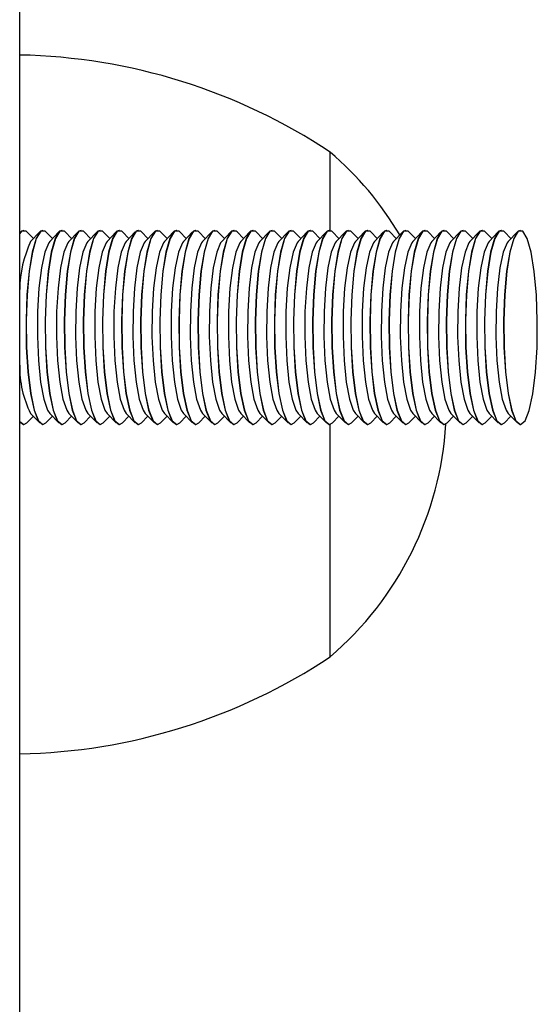
# Model space of a CAD drawing. Units: millimetres. Extents: x 0.9 to 20.3, y -0.1 to 13.6.
# Drawn here: x 9.6 to 9.6, y 8 to 8 of the extents above; entities that cross this region are included whole.
import ezdxf

# ---------------------------------------------------------------- set-up
doc = ezdxf.new("R2010")
doc.units = ezdxf.units.MM

msp = doc.modelspace()

# ---------------------------------------------------------------- linework, layer by layer
at = {"color": 7, "linetype": 'Continuous', "lineweight": 25}
for p, q in [((9.58117012589863, 7.901039959161817), (9.58117012589863, 8.0239818114629)), ((9.59717012589865, 8.010006252322807), (9.59717012589865, 8.014039959161817)), ((9.581221870621015, 8.009928831605787), (9.58117012589863, 8.009874898883975)), ((9.58138605705917, 8.010008616801937), (9.581376208686628, 8.010008616801937)), ((9.581873551500784, 8.009581587880799), (9.581540395124755, 8.009928831605787)), ((9.582206707876786, 8.009928831605787), (9.581734647241767, 8.009436810125404)), ((9.582370894314941, 8.010008616801937), (9.582361045942399, 8.010008616801937)), ((9.582858388756556, 8.009581587880813), (9.582525232380526, 8.009928831605787)), ((9.583191545132586, 8.009928831605801), (9.58271948449751, 8.009436810125404)), ((9.583355731570713, 8.010008616801937), (9.58334588319817, 8.010008616801937)), ((9.583843226012327, 8.009581587880827), (9.583510069636297, 8.009928831605801)), ((9.584176382388328, 8.009928831605801), (9.583704321753281, 8.009436810125404)), ((9.584340568826484, 8.010008616801937), (9.584330720453941, 8.010008616801937)), ((9.584828063268098, 8.009581587880813), (9.584494906892068, 8.009928831605787)), ((9.5851612196441, 8.009928831605787), (9.584689159009052, 8.009436810125404)), ((9.585325406082255, 8.010008616801937), (9.585315557709713, 8.010008616801937)), ((9.58581290052387, 8.009581587880813), (9.585479744147868, 8.009928831605787)), ((9.5861460568999, 8.009928831605787), (9.585673996264852, 8.009436810125404)), ((9.586310243338026, 8.010008616801937), (9.586300394965484, 8.010008616801937)), ((9.58679773777964, 8.009581587880813), (9.586464581403611, 8.009928831605801)), ((9.587130894155642, 8.009928831605787), (9.586658833520623, 8.009436810125404)), ((9.587295080593826, 8.010008616801937), (9.587285232221255, 8.010008616801937)), ((9.587782575035412, 8.009581587880827), (9.58744941865941, 8.009928831605801)), ((9.588115731411442, 8.009928831605816), (9.587643670776366, 8.009436810125404)), ((9.588279917849569, 8.010008616801937), (9.588270069477026, 8.010008616801937)), ((9.588767412291183, 8.009581587880799), (9.588434255915153, 8.009928831605787)), ((9.589100568667213, 8.009928831605773), (9.588628508032166, 8.009436810125404)), ((9.58926475510534, 8.010008616801937), (9.589254906732798, 8.010008616801937)), ((9.589752249546954, 8.009581587880813), (9.589419093170953, 8.009928831605787)), ((9.590085405922984, 8.009928831605801), (9.589613345287937, 8.009436810125404)), ((9.59024959236114, 8.010008616801937), (9.590239743988569, 8.010008616801937)), ((9.590737086802754, 8.009581587880813), (9.590403930426724, 8.009928831605801)), ((9.591070243178756, 8.009928831605787), (9.590598182543737, 8.009436810125404)), ((9.591234429616911, 8.010008616801937), (9.59122458124434, 8.010008616801937)), ((9.591721924058525, 8.009581587880827), (9.591388767682496, 8.009928831605787)), ((9.592055080434555, 8.009928831605801), (9.59158301979948, 8.009436810125404)), ((9.592219266872682, 8.010008616801937), (9.59220941850014, 8.010008616801937)), ((9.592706761314268, 8.009581587880813), (9.592373604938267, 8.009928831605787)), ((9.593039917690298, 8.009928831605801), (9.59256785705525, 8.009436810125404)), ((9.593204104128425, 8.010008616801937), (9.593194255755883, 8.010008616801937)), ((9.59369159857004, 8.009581587880813), (9.593358442194038, 8.009928831605787)), ((9.59402475494607, 8.009928831605801), (9.593552694311022, 8.009436810125404)), ((9.594188941384225, 8.010008616801937), (9.594179093011654, 8.010008616801937)), ((9.59467643582584, 8.009581587880813), (9.59434327944981, 8.009928831605787)), ((9.59500959220184, 8.009928831605787), (9.594537531566822, 8.009436810125404)), ((9.595173778639996, 8.010008616801937), (9.595163930267425, 8.010008616801937)), ((9.59566127308161, 8.009581587880799), (9.59532811670558, 8.009928831605787)), ((9.595994429457612, 8.009928831605787), (9.595522368822593, 8.009436810125404)), ((9.596158615895767, 8.010008616801937), (9.596148767523196, 8.010008616801937)), ((9.596646110337353, 8.009581587880813), (9.596312953961352, 8.009928831605801)), ((9.596979266713383, 8.009928831605801), (9.596507206078336, 8.009436810125404)), ((9.597143453151538, 8.010008616801937), (9.597133604778968, 8.010008616801937)), ((9.597630947593153, 8.009581587880813), (9.597297791217123, 8.009928831605787)), ((9.597964103969183, 8.009928831605787), (9.597492043334135, 8.009436810125404)), ((9.598128290407338, 8.010008616801937), (9.598118442034767, 8.010008616801937)), ((9.598615784848924, 8.009581587880827), (9.598282628472923, 8.009928831605787)), ((9.598948941224954, 8.009928831605801), (9.598476880589907, 8.009436810125418)), ((9.59911312766311, 8.010008616801937), (9.599103279290539, 8.010008616801937)), ((9.599600622104695, 8.009581587880813), (9.599267465728694, 8.009928831605787)), ((9.599933778480725, 8.009928831605787), (9.599461717845678, 8.009436810125404)), ((9.600097964918852, 8.010008616801937), (9.60008811654631, 8.010008616801937)), ((9.600585459360467, 8.009581587880813), (9.600252302984437, 8.009928831605801)), ((9.600918615736497, 8.009928831605801), (9.600446555101449, 8.009436810125404)), ((9.601082802174652, 8.010008616801937), (9.601072953802081, 8.010008616801937)), ((9.601570296616266, 8.009581587880827), (9.601237140240237, 8.009928831605801)), ((9.601903452992268, 8.009928831605787), (9.60143139235722, 8.009436810125404)), ((9.602067639430423, 8.010008616801937), (9.602057791057852, 8.010008616801937)), ((9.60255513387201, 8.009581587880813), (9.602221977496008, 8.009928831605787)), ((9.602888290248039, 8.009928831605773), (9.602416229612992, 8.009436810125404)), ((9.603052476686194, 8.010008616801937), (9.603042628313624, 8.010008616801937)), ((9.60353997112778, 8.009581587880813), (9.603206814751779, 8.009928831605787)), ((9.60387312750381, 8.009928831605787), (9.603401066868763, 8.009436810125404)), ((9.604037313941966, 8.010008616801937), (9.604027465569395, 8.010008616801937)), ((9.604524808383552, 8.009581587880813), (9.60419165200755, 8.009928831605801)), ((9.60485796475961, 8.009928831605801), (9.604385904124534, 8.009436810125404)), ((9.605022151197737, 8.010008616801937), (9.605012302825195, 8.010008616801937)), ((9.605509645639323, 8.009581587880813), (9.605176489263293, 8.009928831605787)), ((9.605842802015353, 8.009928831605787), (9.605370741380305, 8.009436810125404)), ((9.606006988453508, 8.010008616801937), (9.605997140080937, 8.010008616801937)), ((9.606494482895123, 8.009581587880813), (9.606161326519093, 8.009928831605801)), ((9.606827639271124, 8.009928831605801), (9.606355578636077, 8.009436810125404)), ((9.60699182570928, 8.010008616801937), (9.606981977336737, 8.010008616801937)), ((9.581734647241767, 8.00058042347845), (9.582206707876786, 8.000088401998067)), ((9.58271948449751, 8.00058042347845), (9.583191545132586, 8.000088401998052)), ((9.583704321753281, 8.00058042347845), (9.584176382388328, 8.000088401998067)), ((9.584689159009052, 8.00058042347845), (9.5851612196441, 8.000088401998052)), ((9.585673996264852, 8.00058042347845), (9.5861460568999, 8.000088401998067)), ((9.586658833520623, 8.00058042347845), (9.587130894155642, 8.000088401998081)), ((9.587643670776366, 8.00058042347845), (9.588115731411442, 8.000088401998052)), ((9.588628508032166, 8.00058042347845), (9.589100568667213, 8.000088401998067)), ((9.589613345287937, 8.000580423478436), (9.590085405922984, 8.000088401998038)), ((9.590598182543737, 8.00058042347845), (9.591070243178756, 8.000088401998081)), ((9.59158301979948, 8.00058042347845), (9.592055080434555, 8.000088401998067)), ((9.59256785705525, 8.00058042347845), (9.593039917690298, 8.000088401998052)), ((9.593552694311022, 8.00058042347845), (9.59402475494607, 8.000088401998081)), ((9.594537531566822, 8.00058042347845), (9.59500959220184, 8.000088401998081)), ((9.595522368822593, 8.00058042347845), (9.595994429457612, 8.000088401998067)), ((9.596507206078336, 8.00058042347845), (9.596979266713383, 8.000088401998052)), ((9.597492043334135, 8.00058042347845), (9.597964103969183, 8.000088401998067)), ((9.598476880589907, 8.00058042347845), (9.598948941224954, 8.000088401998052)), ((9.599461717845678, 8.000580423478436), (9.599933778480725, 8.000088401998052)), ((9.600446555101449, 8.00058042347845), (9.600918615736497, 8.000088401998038)), ((9.60143139235722, 8.00058042347845), (9.601903452992268, 8.000088401998052)), ((9.602416229612992, 8.00058042347845), (9.602888290248039, 8.000088401998081)), ((9.603401066868763, 8.00058042347845), (9.60387312750381, 8.000088401998052)), ((9.604385904124534, 8.00058042347845), (9.60485796475961, 8.000088401998052)), ((9.605370741380305, 8.00058042347845), (9.605842802015353, 8.000088401998052)), ((9.606355578636077, 8.00058042347845), (9.606827639271124, 8.000088401998052)), ((9.58117012589863, 8.000142334719893), (9.581221870621015, 8.000088401998067)), ((9.581376208686628, 8.000008616801932), (9.58138605705917, 8.000008616801932)), ((9.581540395124755, 8.000088401998052), (9.581873551500784, 8.00043564572304)), ((9.582361045942399, 8.000008616801932), (9.582370894314941, 8.000008616801932)), ((9.582525232380526, 8.000088401998052), (9.582858388756556, 8.000435645723027)), ((9.58334588319817, 8.000008616801932), (9.583355731570713, 8.000008616801932)), ((9.583510069636297, 8.000088401998067), (9.583843226012327, 8.00043564572304)), ((9.584330720453941, 8.000008616801932), (9.584340568826484, 8.000008616801932)), ((9.584494906892068, 8.000088401998052), (9.584828063268098, 8.000435645723027)), ((9.585315557709713, 8.000008616801932), (9.585325406082255, 8.000008616801932)), ((9.585479744147868, 8.000088401998052), (9.58581290052387, 8.00043564572304)), ((9.586300394965484, 8.000008616801932), (9.586310243338026, 8.000008616801932)), ((9.586464581403611, 8.000088401998067), (9.58679773777964, 8.000435645723055)), ((9.587285232221255, 8.000008616801932), (9.587295080593826, 8.000008616801932)), ((9.58744941865941, 8.000088401998067), (9.587782575035412, 8.00043564572304)), ((9.588270069477026, 8.000008616801932), (9.588279917849569, 8.000008616801932)), ((9.588434255915153, 8.000088401998052), (9.588767412291183, 8.000435645723055)), ((9.589254906732798, 8.000008616801932), (9.58926475510534, 8.000008616801932)), ((9.589419093170953, 8.000088401998052), (9.589752249546954, 8.000435645723027)), ((9.590239743988569, 8.000008616801932), (9.59024959236114, 8.000008616801932)), ((9.590403930426724, 8.000088401998067), (9.590737086802754, 8.000435645723055)), ((9.59122458124434, 8.000008616801932), (9.591234429616911, 8.000008616801932)), ((9.591388767682496, 8.000088401998052), (9.591721924058525, 8.00043564572304)), ((9.59220941850014, 8.000008616801932), (9.592219266872682, 8.000008616801932)), ((9.592373604938267, 8.000088401998052), (9.592706761314297, 8.000435645723027)), ((9.593194255755883, 8.000008616801932), (9.593204104128425, 8.000008616801932)), ((9.593358442194038, 8.000088401998052), (9.593691598570068, 8.000435645723055)), ((9.594179093011654, 8.000008616801932), (9.594188941384225, 8.000008616801932)), ((9.59434327944981, 8.000088401998052), (9.59467643582584, 8.00043564572304)), ((9.595163930267425, 8.000008616801932), (9.595173778639996, 8.000008616801932)), ((9.59532811670558, 8.000088401998052), (9.59566127308161, 8.00043564572304)), ((9.596148767523196, 8.000008616801932), (9.596158615895767, 8.000008616801932)), ((9.596312953961352, 8.000088401998067), (9.596646110337382, 8.00043564572304)), ((9.597133604778968, 8.000008616801932), (9.597143453151538, 8.000008616801932)), ((9.59717012589865, 7.988039959161821), (9.59717012589865, 8.000010981281047)), ((9.597297791217123, 8.000088401998052), (9.597630947593153, 8.000435645723055)), ((9.598118442034767, 8.000008616801932), (9.598128290407338, 8.000008616801932)), ((9.598282628472923, 8.000088401998052), (9.598615784848924, 8.000435645723027)), ((9.599103279290539, 8.000008616801932), (9.59911312766311, 8.000008616801932)), ((9.599267465728694, 8.000088401998052), (9.599600622104695, 8.000435645723027)), ((9.60008811654631, 8.000008616801932), (9.600097964918852, 8.000008616801932)), ((9.600252302984437, 8.000088401998067), (9.600585459360467, 8.00043564572304)), ((9.601072953802081, 8.000008616801932), (9.601082802174652, 8.000008616801932)), ((9.601237140240237, 8.000088401998067), (9.601570296616238, 8.000435645723027)), ((9.602057791057852, 8.000008616801932), (9.602067639430423, 8.000008616801932)), ((9.602221977496008, 8.000088401998052), (9.60255513387201, 8.000435645723027)), ((9.603042628313624, 8.000008616801932), (9.603052476686194, 8.000008616801932)), ((9.603206814751779, 8.000088401998052), (9.60353997112778, 8.00043564572304)), ((9.604027465569395, 8.000008616801932), (9.604037313941966, 8.000008616801932)), ((9.60419165200755, 8.000088401998067), (9.604524808383552, 8.00043564572304)), ((9.605012302825195, 8.000008616801932), (9.605022151197737, 8.000008616801932)), ((9.605176489263293, 8.000088401998052), (9.605509645639323, 8.00043564572304)), ((9.605997140080937, 8.000008616801932), (9.606006988453508, 8.000008616801932)), ((9.606161326519093, 8.000088401998067), (9.606494482895094, 8.00043564572304)), ((9.606981977336737, 8.000008616801932), (9.60699182570928, 8.000008616801932))]:
    msp.add_line(p, q, dxfattribs=at)
at = {"color": 7, "linetype": 'Continuous', "lineweight": 25, "flags": 128}
for points in [[(9.581376208686628, 8.010008616801937), (9.581259647987643, 8.009963266981583), (9.58117012589863, 8.009865449665906)], [(9.581540395124755, 8.009928831605787), (9.58150571893514, 8.009960809954475), (9.581269496360186, 8.009963266981568), (9.58117012589863, 8.009851211880541)], [(9.582361045942399, 8.010008616801922), (9.582244485243415, 8.009963266981568), (9.582016907442288, 8.009598260270874), (9.581814852819399, 8.008892860700296), (9.581653306841751, 8.007899384529008), (9.58154425063551, 8.0066915133398), (9.581495772400608, 8.005358829413094), (9.58151146754593, 8.004000171819154), (9.58159017203436, 8.002716305976247), (9.58172604871401, 8.001602450340652), (9.581909020233176, 8.00074121448932), (9.58212551643134, 8.000196472345447), (9.582359480775828, 8.00000862494181), (9.582361045942399, 8.000008616801917)], [(9.582525232380526, 8.009928831605787), (9.582490556190912, 8.009960809954475), (9.582254333615985, 8.009963266981568), (9.582026755814859, 8.009598260270874), (9.581824701191941, 8.008892860700296), (9.581663155214322, 8.007899384529022), (9.58155409900808, 8.0066915133398), (9.581505620773179, 8.005358829413094), (9.581521315918472, 8.004000171819154), (9.581600020406903, 8.002716305976247), (9.581735897086581, 8.001602450340652), (9.581918868605747, 8.00074121448932), (9.582135364803882, 8.000196472345447), (9.5823693291484, 8.00000862494181), (9.582525232380526, 8.000088401998052)], [(9.58334588319817, 8.010008616801922), (9.583229322499186, 8.009963266981583), (9.583001744698059, 8.009598260270874), (9.58279969007517, 8.008892860700296), (9.582638144097523, 8.007899384529022), (9.58252908789131, 8.0066915133398), (9.582480609656379, 8.005358829413108), (9.582496304801701, 8.004000171819154), (9.582575009290132, 8.002716305976247), (9.582710885969782, 8.001602450340652), (9.582893857488976, 8.00074121448932), (9.583110353687111, 8.000196472345447), (9.583344318031628, 8.00000862494181), (9.58334588319817, 8.000008616801917)], [(9.583510069636297, 8.009928831605801), (9.583475393446683, 8.009960809954489), (9.583239170871757, 8.009963266981583), (9.58301159307063, 8.009598260270874), (9.58280953844774, 8.00889286070031), (9.582647992470093, 8.007899384529022), (9.582538936263852, 8.0066915133398), (9.58249045802895, 8.005358829413108), (9.582506153174272, 8.004000171819168), (9.582584857662674, 8.00271630597626), (9.582720734342352, 8.001602450340666), (9.582903705861519, 8.000741214489334), (9.583120202059682, 8.000196472345461), (9.58335416640417, 8.000008624941824), (9.583510069636297, 8.000088401998067)], [(9.584330720453941, 8.010008616801937), (9.584214159754957, 8.009963266981583), (9.58398658195383, 8.009598260270874), (9.583784527330941, 8.00889286070031), (9.583622981353294, 8.007899384529022), (9.583513925147052, 8.0066915133398), (9.58346544691215, 8.005358829413108), (9.583481142057472, 8.004000171819154), (9.583559846545903, 8.00271630597626), (9.583695723225553, 8.001602450340666), (9.583878694744719, 8.000741214489334), (9.584095190942882, 8.000196472345461), (9.58432915528737, 8.000008624941824), (9.584330720453941, 8.000008616801932)], [(9.584494906892068, 8.009928831605787), (9.584460230702454, 8.009960809954475), (9.584224008127528, 8.009963266981568), (9.583996430326401, 8.009598260270874), (9.583794375703484, 8.008892860700296), (9.583632829725865, 8.007899384529022), (9.583523773519623, 8.0066915133398), (9.583475295284721, 8.005358829413094), (9.583490990430015, 8.004000171819154), (9.583569694918445, 8.002716305976247), (9.583705571598124, 8.001602450340652), (9.58388854311729, 8.00074121448932), (9.584105039315425, 8.000196472345447), (9.584339003659942, 8.00000862494181), (9.584494906892068, 8.000088401998052)], [(9.585315557709713, 8.010008616801937), (9.585198997010728, 8.009963266981583), (9.584971419209602, 8.009598260270874), (9.584769364586712, 8.00889286070031), (9.584607818609065, 8.007899384529022), (9.584498762402824, 8.0066915133398), (9.584450284167922, 8.005358829413108), (9.584465979313244, 8.004000171819154), (9.584544683801674, 8.00271630597626), (9.584680560481324, 8.001602450340666), (9.58486353200049, 8.000741214489334), (9.585080028198654, 8.000196472345461), (9.58531399254317, 8.000008624941824), (9.585315557709713, 8.000008616801932)], [(9.585479744147868, 8.009928831605787), (9.585445067958226, 8.009960809954475), (9.585208845383299, 8.009963266981583), (9.584981267582172, 8.009598260270874), (9.584779212959255, 8.00889286070031), (9.584617666981636, 8.007899384529022), (9.584508610775394, 8.0066915133398), (9.584460132540492, 8.005358829413108), (9.584475827685786, 8.004000171819154), (9.584554532174216, 8.002716305976247), (9.584690408853895, 8.001602450340666), (9.584873380373061, 8.000741214489334), (9.585089876571196, 8.000196472345461), (9.585323840915713, 8.000008624941824), (9.585479744147868, 8.000088401998052)], [(9.586300394965484, 8.010008616801937), (9.5861838342665, 8.009963266981583), (9.585956256465373, 8.009598260270874), (9.585754201842484, 8.00889286070031), (9.585592655864865, 8.007899384529022), (9.585483599658595, 8.0066915133398), (9.585435121423693, 8.005358829413108), (9.585450816569015, 8.004000171819154), (9.585529521057445, 8.002716305976247), (9.585665397737095, 8.001602450340666), (9.585848369256261, 8.000741214489334), (9.586064865454425, 8.000196472345461), (9.586298829798913, 8.000008624941824), (9.586300394965484, 8.000008616801932)], [(9.586464581403611, 8.009928831605801), (9.586429905213997, 8.009960809954489), (9.58619368263907, 8.009963266981583), (9.585966104837944, 8.009598260270874), (9.585764050215026, 8.00889286070031), (9.585602504237407, 8.007899384529022), (9.585493448031166, 8.0066915133398), (9.585444969796264, 8.005358829413108), (9.585460664941557, 8.004000171819168), (9.585539369429988, 8.00271630597626), (9.585675246109638, 8.001602450340666), (9.585858217628832, 8.000741214489334), (9.586074713826967, 8.000196472345461), (9.586308678171484, 8.000008624941824), (9.586464581403611, 8.000088401998067)], [(9.587285232221255, 8.010008616801922), (9.58716867152227, 8.009963266981583), (9.586941093721144, 8.009598260270874), (9.586739039098255, 8.00889286070031), (9.586577493120608, 8.007899384529022), (9.586468436914366, 8.0066915133398), (9.586419958679464, 8.005358829413108), (9.586435653824786, 8.004000171819154), (9.586514358313217, 8.002716305976247), (9.586650234992867, 8.001602450340666), (9.586833206512033, 8.00074121448932), (9.587049702710196, 8.000196472345461), (9.587283667054713, 8.000008624941824), (9.587285232221255, 8.000008616801932)], [(9.58744941865941, 8.009928831605801), (9.587414742469797, 8.009960809954489), (9.587178519894842, 8.009963266981583), (9.586950942093715, 8.009598260270888), (9.586748887470826, 8.00889286070031), (9.586587341493178, 8.007899384529022), (9.586478285286965, 8.0066915133398), (9.586429807052035, 8.005358829413108), (9.586445502197357, 8.004000171819168), (9.586524206685759, 8.00271630597626), (9.586660083365437, 8.001602450340666), (9.586843054884604, 8.000741214489334), (9.587059551082767, 8.000196472345461), (9.587293515427255, 8.000008624941824), (9.58744941865941, 8.000088401998067)], [(9.588270069477026, 8.010008616801937), (9.58815350877807, 8.009963266981583), (9.587925930976944, 8.009598260270874), (9.587723876354055, 8.00889286070031), (9.587562330376407, 8.007899384529022), (9.587453274170166, 8.0066915133398), (9.587404795935264, 8.005358829413108), (9.587420491080586, 8.004000171819168), (9.587499195568988, 8.00271630597626), (9.587635072248666, 8.001602450340666), (9.587818043767832, 8.000741214489334), (9.588034539965996, 8.000196472345461), (9.588268504310484, 8.000008624941824), (9.588270069477026, 8.000008616801932)], [(9.588434255915153, 8.009928831605787), (9.58839957972554, 8.009960809954475), (9.588163357150584, 8.009963266981583), (9.587935779349458, 8.009598260270874), (9.587733724726569, 8.00889286070031), (9.587572178748921, 8.007899384529022), (9.587463122542708, 8.0066915133398), (9.587414644307778, 8.005358829413108), (9.5874303394531, 8.004000171819154), (9.58750904394153, 8.002716305976247), (9.58764492062118, 8.001602450340666), (9.587827892140375, 8.00074121448932), (9.58804438833851, 8.000196472345461), (9.588278352683027, 8.000008624941824), (9.588434255915153, 8.000088401998052)], [(9.589254906732798, 8.010008616801922), (9.589138346033813, 8.009963266981583), (9.588910768232687, 8.009598260270874), (9.588708713609797, 8.00889286070031), (9.58854716763215, 8.007899384529022), (9.588438111425937, 8.0066915133398), (9.588389633191007, 8.005358829413108), (9.588405328336329, 8.004000171819154), (9.58848403282476, 8.002716305976247), (9.58861990950441, 8.001602450340666), (9.588802881023604, 8.00074121448932), (9.589019377221739, 8.000196472345461), (9.589253341566256, 8.000008624941824), (9.589254906732798, 8.000008616801917)], [(9.589419093170953, 8.009928831605787), (9.58938441698134, 8.009960809954475), (9.589148194406384, 8.009963266981583), (9.588920616605257, 8.009598260270874), (9.588718561982368, 8.008892860700296), (9.58855701600472, 8.007899384529022), (9.58844795979848, 8.0066915133398), (9.588399481563577, 8.005358829413108), (9.5884151767089, 8.004000171819154), (9.588493881197302, 8.002716305976247), (9.58862975787698, 8.001602450340666), (9.588812729396146, 8.00074121448932), (9.58902922559431, 8.000196472345461), (9.589263189938798, 8.000008624941824), (9.589419093170953, 8.000088401998052)], [(9.590239743988569, 8.010008616801922), (9.590123183289613, 8.009963266981583), (9.589895605488486, 8.009598260270874), (9.589693550865597, 8.008892860700296), (9.58953200488795, 8.007899384529022), (9.589422948681708, 8.0066915133398), (9.589374470446806, 8.005358829413108), (9.589390165592128, 8.004000171819154), (9.58946887008053, 8.002716305976247), (9.589604746760209, 8.001602450340652), (9.589787718279375, 8.00074121448932), (9.590004214477538, 8.000196472345447), (9.590238178822027, 8.00000862494181), (9.590239743988569, 8.000008616801917)], [(9.590403930426724, 8.009928831605801), (9.59036925423711, 8.009960809954489), (9.590133031662184, 8.009963266981597), (9.589905453861057, 8.009598260270888), (9.58970339923814, 8.00889286070031), (9.589541853260492, 8.007899384529022), (9.589432797054279, 8.006691513339813), (9.589384318819349, 8.005358829413122), (9.58940001396467, 8.004000171819168), (9.589478718453101, 8.00271630597626), (9.589614595132751, 8.001602450340666), (9.589797566651917, 8.000741214489334), (9.59001406285008, 8.000196472345461), (9.590248027194598, 8.000008624941838), (9.590403930426724, 8.000088401998067)], [(9.59122458124434, 8.010008616801937), (9.591108020545384, 8.009963266981583), (9.590880442744258, 8.009598260270888), (9.590678388121368, 8.00889286070031), (9.590516842143721, 8.007899384529022), (9.59040778593748, 8.0066915133398), (9.590359307702577, 8.005358829413108), (9.5903750028479, 8.004000171819168), (9.590453707336302, 8.00271630597626), (9.59058958401598, 8.001602450340666), (9.590772555535146, 8.000741214489334), (9.59098905173331, 8.000196472345461), (9.591223016077798, 8.000008624941824), (9.59122458124434, 8.000008616801932)], [(9.591388767682496, 8.009928831605787), (9.591354091492882, 8.009960809954475), (9.591117868917955, 8.009963266981583), (9.590890291116828, 8.009598260270874), (9.59068823649391, 8.00889286070031), (9.590526690516292, 8.007899384529022), (9.59041763431005, 8.0066915133398), (9.59036915607512, 8.005358829413108), (9.590384851220442, 8.004000171819154), (9.590463555708872, 8.002716305976247), (9.590599432388522, 8.001602450340666), (9.590782403907717, 8.000741214489334), (9.590998900105852, 8.000196472345461), (9.591232864450369, 8.000008624941824), (9.591388767682496, 8.000088401998052)], [(9.592209418500111, 8.010008616801937), (9.592092857801156, 8.009963266981583), (9.591865280000029, 8.009598260270874), (9.59166322537714, 8.00889286070031), (9.591501679399492, 8.007899384529022), (9.59139262319328, 8.0066915133398), (9.591344144958349, 8.005358829413108), (9.59135984010367, 8.004000171819168), (9.591438544592073, 8.00271630597626), (9.591574421271751, 8.001602450340666), (9.591757392790917, 8.000741214489334), (9.59197388898908, 8.000196472345461), (9.59220785333357, 8.000008624941824), (9.592209418500111, 8.000008616801932)], [(9.592373604938267, 8.009928831605787), (9.592338928748653, 8.009960809954475), (9.592102706173726, 8.009963266981583), (9.5918751283726, 8.009598260270874), (9.591673073749682, 8.008892860700296), (9.591511527772035, 8.007899384529022), (9.591402471565821, 8.0066915133398), (9.591353993330891, 8.005358829413108), (9.591369688476213, 8.004000171819154), (9.591448392964644, 8.002716305976247), (9.591584269644294, 8.001602450340652), (9.59176724116346, 8.00074121448932), (9.591983737361623, 8.000196472345447), (9.592217701706112, 8.00000862494181), (9.592373604938267, 8.000088401998052)], [(9.593194255755883, 8.010008616801937), (9.593077695056927, 8.009963266981583), (9.5928501172558, 8.009598260270874), (9.592648062632911, 8.00889286070031), (9.592486516655264, 8.007899384529022), (9.592377460449022, 8.0066915133398), (9.59232898221412, 8.005358829413108), (9.592344677359442, 8.004000171819154), (9.592423381847844, 8.00271630597626), (9.592559258527523, 8.001602450340666), (9.592742230046689, 8.000741214489334), (9.592958726244852, 8.000196472345461), (9.59319269058934, 8.000008624941824), (9.593194255755883, 8.000008616801932)], [(9.593358442194038, 8.009928831605787), (9.593323766004424, 8.009960809954475), (9.59308754342947, 8.009963266981583), (9.592859965628342, 8.009598260270874), (9.592657911005453, 8.00889286070031), (9.592496365027806, 8.007899384529022), (9.592387308821593, 8.0066915133398), (9.592338830586662, 8.005358829413108), (9.592354525731984, 8.004000171819154), (9.592433230220387, 8.002716305976247), (9.592569106900065, 8.001602450340666), (9.592752078419231, 8.000741214489334), (9.592968574617394, 8.000196472345461), (9.593202538961883, 8.000008624941824), (9.593358442194038, 8.000088401998052)], [(9.594179093011654, 8.010008616801937), (9.594062532312698, 8.009963266981583), (9.593834954511571, 8.009598260270874), (9.593632899888654, 8.00889286070031), (9.593471353911035, 8.007899384529022), (9.593362297704793, 8.0066915133398), (9.593313819469891, 8.005358829413108), (9.593329514615185, 8.004000171819168), (9.593408219103615, 8.00271630597626), (9.593544095783294, 8.001602450340666), (9.59372706730246, 8.000741214489334), (9.593943563500595, 8.000196472345461), (9.594177527845112, 8.000008624941824), (9.594179093011654, 8.000008616801932)], [(9.59434327944981, 8.009928831605787), (9.594308603260195, 8.009960809954475), (9.594072380685269, 8.009963266981583), (9.593844802884142, 8.009598260270874), (9.593642748261225, 8.008892860700296), (9.593481202283606, 8.007899384529022), (9.593372146077364, 8.0066915133398), (9.593323667842434, 8.005358829413108), (9.593339362987756, 8.004000171819154), (9.593418067476186, 8.002716305976247), (9.593553944155836, 8.001602450340666), (9.59373691567503, 8.00074121448932), (9.593953411873166, 8.000196472345461), (9.594187376217683, 8.000008624941824), (9.59434327944981, 8.000088401998052)], [(9.595163930267425, 8.010008616801922), (9.59504736956847, 8.009963266981583), (9.594819791767343, 8.009598260270874), (9.594617737144425, 8.008892860700296), (9.594456191166806, 8.007899384529022), (9.594347134960564, 8.0066915133398), (9.594298656725663, 8.005358829413108), (9.594314351870956, 8.004000171819154), (9.594393056359387, 8.002716305976247), (9.594528933039065, 8.001602450340666), (9.594711904558231, 8.00074121448932), (9.594928400756366, 8.000196472345447), (9.595162365100883, 8.000008624941824), (9.595163930267425, 8.000008616801917)], [(9.59532811670558, 8.009928831605787), (9.595293440515967, 8.009960809954475), (9.595057217941012, 8.009963266981583), (9.594829640139885, 8.009598260270874), (9.594627585516996, 8.008892860700296), (9.594466039539348, 8.007899384529022), (9.594356983333135, 8.0066915133398), (9.594308505098205, 8.005358829413094), (9.594324200243527, 8.004000171819154), (9.594402904731929, 8.002716305976247), (9.594538781411607, 8.001602450340652), (9.594721752930774, 8.00074121448932), (9.594938249128937, 8.000196472345447), (9.595172213473425, 8.00000862494181), (9.59532811670558, 8.000088401998052)], [(9.596148767523196, 8.010008616801922), (9.59603220682424, 8.009963266981583), (9.595804629023114, 8.009598260270874), (9.595602574400225, 8.008892860700296), (9.595441028422577, 8.007899384529022), (9.595331972216364, 8.0066915133398), (9.595283493981434, 8.005358829413108), (9.595299189126756, 8.004000171819154), (9.595377893615158, 8.002716305976247), (9.595513770294836, 8.001602450340666), (9.595696741814002, 8.00074121448932), (9.595913238012166, 8.000196472345447), (9.596147202356654, 8.000008624941824), (9.596148767523196, 8.000008616801917)], [(9.596312953961352, 8.009928831605801), (9.596278277771738, 8.009960809954475), (9.596042055196811, 8.009963266981583), (9.595814477395685, 8.009598260270874), (9.595612422772767, 8.00889286070031), (9.59545087679512, 8.007899384529022), (9.595341820588907, 8.0066915133398), (9.595293342353976, 8.005358829413108), (9.595309037499298, 8.004000171819154), (9.5953877419877, 8.00271630597626), (9.595523618667379, 8.001602450340666), (9.595706590186545, 8.000741214489334), (9.595923086384708, 8.000196472345461), (9.596157050729197, 8.000008624941824), (9.596312953961352, 8.000088401998067)], [(9.597133604778968, 8.010008616801922), (9.597017044080012, 8.009963266981583), (9.596789466278885, 8.009598260270874), (9.596587411655996, 8.008892860700296), (9.596425865678349, 8.007899384529022), (9.596316809472107, 8.0066915133398), (9.596268331237205, 8.005358829413108), (9.596284026382527, 8.004000171819154), (9.59636273087093, 8.002716305976247), (9.596498607550608, 8.001602450340666), (9.596681579069774, 8.00074121448932), (9.596898075267937, 8.000196472345447), (9.597132039612426, 8.000008624941824), (9.597133604778968, 8.000008616801917)], [(9.597297791217123, 8.009928831605787), (9.59726311502751, 8.009960809954475), (9.597026892452583, 8.009963266981583), (9.596799314651456, 8.009598260270874), (9.596597260028538, 8.00889286070031), (9.596435714050891, 8.007899384529022), (9.596326657844678, 8.0066915133398), (9.596278179609747, 8.005358829413108), (9.59629387475507, 8.004000171819154), (9.5963725792435, 8.002716305976247), (9.59650845592315, 8.001602450340666), (9.596691427442316, 8.00074121448932), (9.59690792364048, 8.000196472345461), (9.597141887984968, 8.000008624941824), (9.597297791217123, 8.000088401998052)], [(9.598118442034767, 8.010008616801922), (9.598001881335811, 8.009963266981583), (9.597774303534685, 8.009598260270874), (9.597572248911767, 8.00889286070031), (9.59741070293412, 8.007899384529022), (9.597301646727907, 8.0066915133398), (9.597253168492976, 8.005358829413108), (9.597268863638298, 8.004000171819154), (9.597347568126729, 8.002716305976247), (9.597483444806379, 8.001602450340666), (9.597666416325545, 8.000741214489334), (9.597882912523708, 8.000196472345461), (9.598116876868197, 8.000008624941824), (9.598118442034767, 8.000008616801932)], [(9.598282628472923, 8.009928831605787), (9.598247952283309, 8.009960809954475), (9.598011729708354, 8.009963266981568), (9.597784151907227, 8.009598260270874), (9.597582097284338, 8.008892860700296), (9.59742055130669, 8.007899384529022), (9.597311495100449, 8.0066915133398), (9.597263016865547, 8.005358829413094), (9.59727871201087, 8.004000171819154), (9.5973574164993, 8.002716305976247), (9.59749329317895, 8.001602450340652), (9.597676264698116, 8.00074121448932), (9.59789276089628, 8.000196472345447), (9.598126725240768, 8.00000862494181), (9.598282628472923, 8.000088401998052)], [(9.599103279290539, 8.010008616801937), (9.598986718591583, 8.009963266981583), (9.598759140790456, 8.009598260270888), (9.598557086167538, 8.00889286070031), (9.59839554018992, 8.007899384529022), (9.598286483983678, 8.006691513339813), (9.598238005748776, 8.005358829413122), (9.59825370089407, 8.004000171819168), (9.5983324053825, 8.00271630597626), (9.59846828206215, 8.001602450340666), (9.598651253581345, 8.000741214489334), (9.59886774977948, 8.000196472345461), (9.599101714123996, 8.000008624941824), (9.599103279290539, 8.000008616801932)], [(9.599267465728694, 8.009928831605787), (9.59923278953908, 8.009960809954475), (9.598996566964125, 8.009963266981583), (9.598768989162998, 8.009598260270874), (9.59856693454011, 8.008892860700296), (9.59840538856249, 8.007899384529022), (9.598296332356249, 8.0066915133398), (9.598247854121318, 8.005358829413108), (9.59826354926664, 8.004000171819154), (9.59834225375507, 8.002716305976247), (9.59847813043472, 8.001602450340666), (9.598661101953915, 8.00074121448932), (9.59887759815205, 8.000196472345461), (9.599111562496567, 8.000008624941824), (9.599267465728694, 8.000088401998052)], [(9.60008811654631, 8.010008616801922), (9.599971555847354, 8.009963266981583), (9.599743978046227, 8.009598260270874), (9.599541923423338, 8.008892860700296), (9.59938037744569, 8.007899384529022), (9.59927132123945, 8.0066915133398), (9.599222843004519, 8.005358829413094), (9.59923853814984, 8.004000171819154), (9.599317242638271, 8.002716305976247), (9.599453119317921, 8.001602450340652), (9.599636090837116, 8.00074121448932), (9.599852587035251, 8.000196472345447), (9.600086551379768, 8.00000862494181), (9.60008811654631, 8.000008616801917)], [(9.600252302984437, 8.009928831605801), (9.600217626794823, 8.009960809954489), (9.599981404219896, 8.009963266981597), (9.59975382641877, 8.009598260270888), (9.599551771795852, 8.00889286070031), (9.599390225818205, 8.007899384529022), (9.599281169611992, 8.006691513339813), (9.599232691377061, 8.005358829413122), (9.599248386522383, 8.004000171819168), (9.599327091010814, 8.00271630597626), (9.599462967690464, 8.001602450340666), (9.59964593920963, 8.000741214489334), (9.599862435407793, 8.000196472345461), (9.60009639975231, 8.000008624941838), (9.600252302984437, 8.000088401998067)], [(9.601072953802081, 8.010008616801937), (9.600956393103125, 8.009963266981583), (9.600728815301999, 8.009598260270888), (9.60052676067911, 8.00889286070031), (9.600365214701462, 8.007899384529022), (9.60025615849522, 8.0066915133398), (9.600207680260318, 8.005358829413108), (9.60022337540564, 8.004000171819168), (9.600302079894043, 8.00271630597626), (9.600437956573693, 8.001602450340666), (9.600620928092887, 8.000741214489334), (9.600837424291022, 8.000196472345461), (9.601071388635539, 8.000008624941824), (9.601072953802081, 8.000008616801932)], [(9.601237140240237, 8.009928831605801), (9.601202464050623, 8.009960809954489), (9.600966241475696, 8.009963266981597), (9.60073866367457, 8.009598260270888), (9.600536609051652, 8.00889286070031), (9.600375063074033, 8.007899384529022), (9.600266006867791, 8.006691513339813), (9.60021752863289, 8.005358829413122), (9.600233223778183, 8.004000171819168), (9.600311928266613, 8.00271630597626), (9.600447804946292, 8.001602450340666), (9.600630776465458, 8.000741214489334), (9.600847272663593, 8.000196472345461), (9.60108123700811, 8.000008624941838), (9.601237140240237, 8.000088401998067)], [(9.602057791057852, 8.010008616801937), (9.601941230358896, 8.009963266981597), (9.60171365255777, 8.009598260270888), (9.60151159793488, 8.00889286070031), (9.601350051957233, 8.007899384529022), (9.601240995750992, 8.006691513339813), (9.601192517516061, 8.005358829413122), (9.601208212661383, 8.004000171819168), (9.601286917149814, 8.00271630597626), (9.601422793829464, 8.001602450340666), (9.601605765348658, 8.000741214489334), (9.601822261546793, 8.000196472345461), (9.60205622589131, 8.000008624941824), (9.602057791057852, 8.000008616801932)], [(9.602221977496008, 8.009928831605787), (9.602187301306394, 8.009960809954475), (9.601951078731467, 8.009963266981583), (9.60172350093034, 8.009598260270874), (9.601521446307423, 8.008892860700296), (9.601359900329804, 8.007899384529022), (9.601250844123562, 8.0066915133398), (9.60120236588866, 8.005358829413108), (9.601218061033954, 8.004000171819154), (9.601296765522385, 8.002716305976247), (9.601432642202035, 8.001602450340666), (9.60161561372123, 8.00074121448932), (9.601832109919364, 8.000196472345447), (9.602066074263881, 8.000008624941824), (9.602221977496008, 8.000088401998052)], [(9.603042628313595, 8.010008616801922), (9.60292606761464, 8.009963266981583), (9.602698489813513, 8.009598260270874), (9.602496435190623, 8.008892860700296), (9.602334889212976, 8.007899384529022), (9.602225833006734, 8.0066915133398), (9.602177354771833, 8.005358829413108), (9.602193049917155, 8.004000171819154), (9.602271754405557, 8.002716305976247), (9.602407631085235, 8.001602450340652), (9.602590602604401, 8.00074121448932), (9.602807098802565, 8.000196472345447), (9.603041063147053, 8.00000862494181), (9.603042628313595, 8.000008616801917)], [(9.603206814751779, 8.009928831605787), (9.603172138562165, 8.009960809954475), (9.60293591598721, 8.009963266981583), (9.602708338186083, 8.009598260270874), (9.602506283563194, 8.00889286070031), (9.602344737585547, 8.007899384529022), (9.602235681379305, 8.0066915133398), (9.602187203144403, 8.005358829413108), (9.602202898289725, 8.004000171819154), (9.602281602778156, 8.002716305976247), (9.602417479457806, 8.001602450340666), (9.602600450976972, 8.000741214489334), (9.602816947175135, 8.000196472345461), (9.603050911519624, 8.000008624941824), (9.603206814751779, 8.000088401998052)], [(9.604027465569395, 8.010008616801922), (9.603910904870439, 8.009963266981583), (9.603683327069312, 8.009598260270874), (9.603481272446423, 8.008892860700296), (9.603319726468776, 8.007899384529022), (9.603210670262534, 8.0066915133398), (9.603162192027604, 8.005358829413094), (9.603177887172926, 8.004000171819154), (9.603256591661356, 8.002716305976247), (9.603392468341006, 8.001602450340652), (9.603575439860201, 8.00074121448932), (9.603791936058336, 8.000196472345447), (9.604025900402853, 8.00000862494181), (9.604027465569395, 8.000008616801917)], [(9.60419165200755, 8.009928831605801), (9.604156975817936, 8.009960809954489), (9.603920753242981, 8.009963266981583), (9.603693175441855, 8.009598260270888), (9.603491120818965, 8.00889286070031), (9.603329574841318, 8.007899384529022), (9.603220518635077, 8.0066915133398), (9.603172040400175, 8.005358829413108), (9.603187735545497, 8.004000171819168), (9.603266440033927, 8.00271630597626), (9.603402316713577, 8.001602450340666), (9.603585288232743, 8.000741214489334), (9.603801784430907, 8.000196472345461), (9.604035748775395, 8.000008624941824), (9.60419165200755, 8.000088401998067)], [(9.605012302825195, 8.010008616801922), (9.60489574212621, 8.009963266981583), (9.604668164325084, 8.009598260270874), (9.604466109702194, 8.008892860700296), (9.604304563724547, 8.007899384529022), (9.604195507518305, 8.0066915133398), (9.604147029283403, 8.005358829413094), (9.604162724428726, 8.004000171819154), (9.604241428917156, 8.002716305976247), (9.604377305596806, 8.001602450340652), (9.604560277115972, 8.00074121448932), (9.604776773314136, 8.000196472345447), (9.605010737658624, 8.00000862494181), (9.605012302825195, 8.000008616801917)], [(9.605176489263293, 8.009928831605787), (9.60514181307368, 8.009960809954475), (9.604905590498753, 8.009963266981583), (9.604678012697626, 8.009598260270874), (9.604475958074737, 8.00889286070031), (9.60431441209709, 8.007899384529022), (9.604205355890848, 8.0066915133398), (9.604156877655946, 8.005358829413108), (9.604172572801268, 8.004000171819154), (9.60425127728967, 8.002716305976247), (9.604387153969348, 8.001602450340666), (9.604570125488515, 8.00074121448932), (9.604786621686678, 8.000196472345461), (9.605020586031166, 8.000008624941824), (9.605176489263293, 8.000088401998052)], [(9.605997140080937, 8.010008616801922), (9.605880579381981, 8.009963266981583), (9.605653001580855, 8.009598260270874), (9.605450946957966, 8.008892860700296), (9.605289400980318, 8.007899384529022), (9.605180344774077, 8.0066915133398), (9.605131866539146, 8.005358829413094), (9.605147561684468, 8.004000171819154), (9.605226266172899, 8.002716305976247), (9.605362142852549, 8.001602450340652), (9.605545114371743, 8.00074121448932), (9.605761610569878, 8.000196472345447), (9.605995574914395, 8.00000862494181), (9.605997140080937, 8.000008616801917)], [(9.606161326519093, 8.009928831605801), (9.606126650329479, 8.009960809954475), (9.605890427754524, 8.009963266981583), (9.605662849953397, 8.009598260270874), (9.605460795330508, 8.00889286070031), (9.605299249352889, 8.007899384529022), (9.605190193146619, 8.0066915133398), (9.605141714911717, 8.005358829413108), (9.60515741005704, 8.004000171819154), (9.60523611454547, 8.00271630597626), (9.60537199122512, 8.001602450340666), (9.605554962744286, 8.000741214489334), (9.60577145894245, 8.000196472345461), (9.606005423286966, 8.000008624941824), (9.606161326519093, 8.000088401998067)], [(9.606981977336737, 8.010008616801922), (9.606865416637753, 8.009963266981583), (9.606637838836626, 8.009598260270874), (9.606435784213737, 8.00889286070031), (9.60627423823609, 8.007899384529022), (9.606165182029848, 8.0066915133398), (9.606116703794946, 8.005358829413108), (9.606132398940268, 8.004000171819154), (9.606211103428699, 8.002716305976247), (9.606346980108349, 8.001602450340666), (9.606529951627515, 8.000741214489334), (9.606746447825678, 8.000196472345461), (9.606980412170167, 8.000008624941824), (9.606981977336737, 8.000008616801932)], [(9.60762468631895, 8.00158926294284), (9.60776125946051, 8.002700284740055), (9.607840767220658, 8.003982504966398), (9.607857312872532, 8.005340827213427), (9.60780966930087, 8.006674510934001), (9.60770137001142, 8.00788464290775), (9.607540447067002, 8.008881473182182), (9.60733883538628, 8.009591071416022), (9.60711148758525, 8.009960809954489), (9.606875265010295, 8.009963266981583), (9.606647687209197, 8.009598260270888), (9.60644563258628, 8.00889286070031), (9.60628408660866, 8.007899384529022), (9.606175030402419, 8.0066915133398), (9.606126552167517, 8.005358829413108), (9.60614224731281, 8.004000171819168), (9.606220951801241, 8.00271630597626), (9.606356828480891, 8.001602450340666), (9.606539800000085, 8.000741214489334), (9.60675629619822, 8.000196472345461), (9.606990260542737, 8.000008624941824), (9.607224340968479, 8.000191604061012), (9.607441176801125, 8.000731838978833), (9.60762468631895, 8.00158926294284)], [(9.58271948449751, 8.009436810125404), (9.582667865660532, 8.009372545578227), (9.582462295368877, 8.00888636653752), (9.582288814207821, 8.00808603527511), (9.582161476589327, 8.00703638987012), (9.582090598649948, 8.005822466350761), (9.582081922498752, 8.004542609581119), (9.582136151025928, 8.003300505945045), (9.582248890958759, 8.002196783292074), (9.58241100877833, 8.001320858667452), (9.582609370663043, 8.000743694274941), (9.58271948449751, 8.00058042347845)], [(9.583704321753281, 8.009436810125404), (9.583652702916304, 8.009372545578227), (9.583447132624649, 8.008886366537535), (9.583273651463593, 8.008086035275124), (9.583146313845099, 8.00703638987012), (9.58307543590572, 8.005822466350775), (9.583066759754523, 8.004542609581133), (9.583120988281728, 8.00330050594506), (9.58323372821453, 8.002196783292074), (9.5833958460341, 8.001320858667466), (9.583594207918843, 8.000743694274956), (9.583704321753281, 8.00058042347845)], [(9.584689159009052, 8.009436810125404), (9.584637540172075, 8.009372545578227), (9.58443196988042, 8.00888636653752), (9.584258488719364, 8.00808603527511), (9.58413115110087, 8.00703638987012), (9.58406027316149, 8.005822466350761), (9.584051597010294, 8.004542609581119), (9.58410582553747, 8.003300505945045), (9.584218565470302, 8.002196783292074), (9.584380683289872, 8.001320858667452), (9.584579045174586, 8.000743694274941), (9.584689159009052, 8.00058042347845)], [(9.585673996264852, 8.009436810125404), (9.585622377427846, 8.009372545578227), (9.585416807136191, 8.008886366537535), (9.585243325975163, 8.008086035275124), (9.58511598835667, 8.00703638987012), (9.585045110417262, 8.005822466350775), (9.585036434266065, 8.004542609581133), (9.58509066279327, 8.00330050594506), (9.585203402726073, 8.002196783292074), (9.585365520545643, 8.001320858667466), (9.585563882430385, 8.000743694274941), (9.585673996264852, 8.00058042347845)], [(9.586658833520623, 8.009436810125404), (9.586607214683646, 8.009372545578227), (9.58640164439199, 8.008886366537535), (9.586228163230935, 8.008086035275124), (9.58610082561244, 8.00703638987012), (9.586029947673033, 8.005822466350775), (9.586021271521837, 8.004542609581133), (9.586075500049041, 8.00330050594506), (9.586188239981844, 8.002196783292074), (9.586350357801415, 8.001320858667466), (9.586548719686157, 8.000743694274941), (9.586658833520623, 8.00058042347845)], [(9.587643670776366, 8.009436810125404), (9.587592051939389, 8.009372545578227), (9.587386481647734, 8.008886366537535), (9.587213000486706, 8.008086035275124), (9.587085662868212, 8.007036389870134), (9.587014784928805, 8.005822466350775), (9.587006108777608, 8.004542609581133), (9.587060337304813, 8.00330050594506), (9.587173077237615, 8.002196783292089), (9.587335195057186, 8.001320858667466), (9.587533556941928, 8.000743694274956), (9.587643670776366, 8.00058042347845)], [(9.588628508032166, 8.009436810125404), (9.588576889195188, 8.009372545578227), (9.588371318903533, 8.00888636653752), (9.588197837742477, 8.00808603527511), (9.588070500123983, 8.00703638987012), (9.587999622184576, 8.005822466350761), (9.587990946033408, 8.004542609581119), (9.588045174560584, 8.003300505945045), (9.588157914493415, 8.002196783292074), (9.588320032312986, 8.001320858667452), (9.588518394197699, 8.000743694274941), (9.588628508032166, 8.00058042347845)], [(9.589613345287937, 8.009436810125404), (9.589561726450931, 8.009372545578227), (9.589356156159305, 8.00888636653752), (9.589182674998249, 8.00808603527511), (9.589055337379754, 8.00703638987012), (9.588984459440347, 8.005822466350761), (9.58897578328915, 8.004542609581119), (9.589030011816355, 8.003300505945045), (9.589142751749158, 8.002196783292074), (9.589304869568728, 8.001320858667452), (9.58950323145347, 8.000743694274941), (9.589613345287937, 8.000580423478436)], [(9.590598182543737, 8.009436810125404), (9.59054656370673, 8.009372545578227), (9.590340993415076, 8.008886366537535), (9.590167512254048, 8.008086035275124), (9.590040174635554, 8.007036389870134), (9.589969296696147, 8.005822466350775), (9.58996062054495, 8.004542609581133), (9.590014849072155, 8.00330050594506), (9.590127589004958, 8.002196783292089), (9.590289706824528, 8.001320858667466), (9.59048806870927, 8.000743694274956), (9.590598182543737, 8.00058042347845)], [(9.59158301979948, 8.009436810125404), (9.591531400962502, 8.009372545578227), (9.591325830670847, 8.008886366537535), (9.591152349509791, 8.008086035275124), (9.591025011891297, 8.007036389870134), (9.59095413395189, 8.005822466350775), (9.590945457800721, 8.004542609581133), (9.590999686327926, 8.00330050594506), (9.591112426260729, 8.002196783292089), (9.5912745440803, 8.001320858667466), (9.591472905965041, 8.000743694274956), (9.59158301979948, 8.00058042347845)], [(9.59256785705525, 8.009436810125404), (9.592516238218273, 8.009372545578227), (9.592310667926618, 8.00888636653752), (9.592137186765562, 8.00808603527511), (9.592009849147068, 8.00703638987012), (9.59193897120766, 8.005822466350761), (9.591930295056493, 8.004542609581119), (9.591984523583669, 8.003300505945045), (9.5920972635165, 8.002196783292074), (9.59225938133607, 8.001320858667452), (9.592457743220784, 8.000743694274941), (9.59256785705525, 8.00058042347845)], [(9.593552694311022, 8.009436810125404), (9.593501075474045, 8.009372545578227), (9.59329550518239, 8.008886366537535), (9.593122024021334, 8.008086035275124), (9.59299468640284, 8.007036389870134), (9.592923808463432, 8.005822466350775), (9.592915132312264, 8.004542609581133), (9.59296936083944, 8.00330050594506), (9.593082100772271, 8.002196783292089), (9.593244218591842, 8.001320858667466), (9.593442580476584, 8.000743694274956), (9.593552694311022, 8.00058042347845)], [(9.594537531566822, 8.009436810125404), (9.594485912729816, 8.009372545578227), (9.59428034243816, 8.008886366537535), (9.594106861277133, 8.008086035275124), (9.59397952365864, 8.007036389870134), (9.593908645719232, 8.005822466350775), (9.593899969568035, 8.004542609581133), (9.59395419809524, 8.00330050594506), (9.594066938028043, 8.002196783292089), (9.594229055847613, 8.001320858667466), (9.594427417732355, 8.000743694274956), (9.594537531566822, 8.00058042347845)], [(9.595522368822593, 8.009436810125404), (9.595470749985587, 8.009372545578227), (9.595265179693932, 8.00888636653752), (9.595091698532904, 8.00808603527511), (9.59496436091441, 8.00703638987012), (9.594893482975003, 8.005822466350775), (9.594884806823806, 8.004542609581119), (9.594939035351011, 8.003300505945045), (9.595051775283814, 8.002196783292074), (9.595213893103384, 8.001320858667466), (9.595412254988126, 8.000743694274941), (9.595522368822593, 8.00058042347845)], [(9.596507206078336, 8.009436810125404), (9.596455587241358, 8.009372545578227), (9.596250016949703, 8.008886366537535), (9.596076535788647, 8.008086035275124), (9.595949198170153, 8.007036389870134), (9.595878320230746, 8.005822466350775), (9.595869644079578, 8.004542609581133), (9.595923872606754, 8.00330050594506), (9.596036612539585, 8.002196783292089), (9.596198730359156, 8.001320858667466), (9.596397092243869, 8.000743694274956), (9.596507206078336, 8.00058042347845)], [(9.597492043334135, 8.009436810125404), (9.59744042449713, 8.009372545578227), (9.597234854205503, 8.008886366537535), (9.597061373044447, 8.008086035275124), (9.596934035425953, 8.007036389870134), (9.596863157486574, 8.005822466350775), (9.596854481335377, 8.004542609581133), (9.596908709862554, 8.00330050594506), (9.597021449795385, 8.002196783292089), (9.597183567614955, 8.001320858667466), (9.597381929499669, 8.000743694274956), (9.597492043334135, 8.00058042347845)], [(9.598476880589907, 8.009436810125418), (9.598425261752901, 8.009372545578227), (9.598219691461246, 8.008886366537535), (9.598046210300218, 8.008086035275124), (9.597918872681724, 8.007036389870134), (9.597847994742317, 8.005822466350775), (9.59783931859112, 8.004542609581133), (9.597893547118325, 8.00330050594506), (9.598006287051128, 8.002196783292089), (9.598168404870698, 8.001320858667466), (9.59836676675544, 8.000743694274956), (9.598476880589907, 8.00058042347845)], [(9.599461717845678, 8.009436810125404), (9.599410099008672, 8.009372545578213), (9.599204528717017, 8.00888636653752), (9.59903104755599, 8.00808603527511), (9.598903709937495, 8.00703638987012), (9.598832831998088, 8.005822466350761), (9.598824155846891, 8.004542609581119), (9.598878384374096, 8.003300505945045), (9.598991124306927, 8.002196783292074), (9.59915324212647, 8.001320858667452), (9.599351604011211, 8.000743694274941), (9.599461717845678, 8.000580423478436)], [(9.600446555101449, 8.009436810125404), (9.600394936264443, 8.009372545578227), (9.600189365972788, 8.00888636653752), (9.60001588481176, 8.00808603527511), (9.599888547193267, 8.00703638987012), (9.59981766925386, 8.005822466350775), (9.599808993102663, 8.004542609581119), (9.599863221629867, 8.003300505945045), (9.59997596156267, 8.002196783292074), (9.60013807938224, 8.001320858667452), (9.600336441266982, 8.000743694274941), (9.600446555101449, 8.00058042347845)], [(9.60143139235722, 8.009436810125404), (9.601379773520215, 8.009372545578227), (9.60117420322856, 8.00888636653752), (9.601000722067532, 8.00808603527511), (9.600873384449038, 8.00703638987012), (9.60080250650963, 8.005822466350761), (9.600793830358434, 8.004542609581119), (9.600848058885639, 8.003300505945045), (9.60096079881847, 8.002196783292074), (9.601122916638012, 8.001320858667452), (9.601321278522754, 8.000743694274941), (9.60143139235722, 8.00058042347845)], [(9.602416229612992, 8.009436810125404), (9.602364610775986, 8.009372545578227), (9.60215904048436, 8.008886366537535), (9.601985559323303, 8.008086035275124), (9.60185822170481, 8.00703638987012), (9.601787343765402, 8.005822466350775), (9.601778667614234, 8.004542609581133), (9.60183289614141, 8.00330050594506), (9.601945636074241, 8.002196783292074), (9.602107753893812, 8.001320858667466), (9.602306115778525, 8.000743694274941), (9.602416229612992, 8.00058042347845)], [(9.603401066868763, 8.009436810125404), (9.603349448031757, 8.009372545578227), (9.60314387774013, 8.00888636653752), (9.602970396579074, 8.00808603527511), (9.60284305896058, 8.00703638987012), (9.602772181021201, 8.005822466350775), (9.602763504870005, 8.004542609581119), (9.602817733397181, 8.003300505945045), (9.602930473330012, 8.002196783292074), (9.603092591149583, 8.001320858667466), (9.603290953034296, 8.000743694274941), (9.603401066868763, 8.00058042347845)], [(9.604385904124534, 8.009436810125404), (9.604334285287557, 8.009372545578227), (9.604128714995902, 8.008886366537535), (9.603955233834846, 8.008086035275124), (9.603827896216352, 8.00703638987012), (9.603757018276973, 8.005822466350775), (9.603748342125776, 8.004542609581133), (9.603802570652952, 8.00330050594506), (9.603915310585784, 8.002196783292074), (9.604077428405354, 8.001320858667466), (9.604275790290068, 8.000743694274956), (9.604385904124534, 8.00058042347845)], [(9.605370741380305, 8.009436810125404), (9.6053191225433, 8.009372545578227), (9.605113552251645, 8.00888636653752), (9.604940071090617, 8.00808603527511), (9.604812733472123, 8.00703638987012), (9.604741855532716, 8.005822466350761), (9.604733179381547, 8.004542609581119), (9.604787407908724, 8.003300505945045), (9.604900147841555, 8.002196783292074), (9.605062265661125, 8.001320858667452), (9.605260627545839, 8.000743694274941), (9.605370741380305, 8.00058042347845)], [(9.606355578636077, 8.009436810125404), (9.6063039597991, 8.009372545578227), (9.606098389507444, 8.00888636653752), (9.605924908346388, 8.00808603527511), (9.605797570727894, 8.00703638987012), (9.605726692788515, 8.005822466350775), (9.605718016637319, 8.004542609581119), (9.605772245164523, 8.003300505945045), (9.605884985097326, 8.002196783292074), (9.606047102916897, 8.001320858667452), (9.60624546480161, 8.000743694274941), (9.606355578636077, 8.00058042347845)], [(9.58117012589863, 8.000166021723299), (9.581384491892628, 8.00000862494181), (9.581540395124755, 8.000088401998052)], [(9.58117012589863, 8.000151783937962), (9.581374643520085, 8.000008624941824), (9.581376208686628, 8.000008616801932)]]:
    msp.add_lwpolyline(points, dxfattribs=at)
at = {"color": 7, "linetype": 'Continuous', "lineweight": 25}
for centre, radius, start, end in [((9.580578200946881, 7.989045799316127), 0.02999999999999141, 56.42251747582846, 88.86943325176617), ((9.586086792565332, 8.00103995916184), 0.01708333333333407, 30.74429096967772, 49.55028113771345), ((9.58727825988921, 8.006870547738625), 0.006108792337513492, 155.1595255210476, 179.1588155034029), ((9.586398845885178, 8.002946228772938), 0.005229893275845295, 178.7863264338709, 206.8953325417795), ((9.586086792565332, 8.00103995916184), 0.01708333333333944, 310.4497188622543, 356.6256156773202), ((9.580578200946881, 8.013034119007582), 0.03000000000001625, 271.1305667482329, 303.5774825241415)]:
    msp.add_arc(centre, radius, start, end, dxfattribs=at)

doc.saveas('drawing.dxf')
